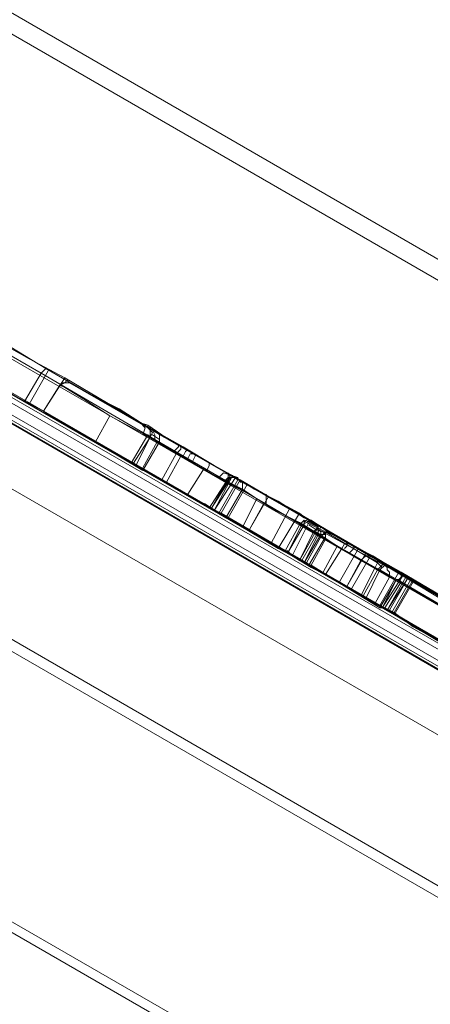
# Model space of a CAD drawing. Units: millimetres. Extents: x -316 to 16019, y -7682 to 5420.
# Drawn here: x 5056 to 5214, y 424 to 803 of the extents above; entities that cross this region are included whole.
import ezdxf

# ---------------------------------------------------------------- set-up
doc = ezdxf.new("R2010")
doc.units = ezdxf.units.MM

# ---------------------------------------------------------------- blocks, each defined once
blk = doc.blocks.new('WMF0')
at = {"color": 35, "lineweight": 0}
for points in [[(2392.172, -1137.422), (2392.172, -915.822), (2585.634, -1027.633), (2584.163, -1028.369)], [(2584.163, -1028.369), (2392.172, -917.477)], [(2553.084, -1039.771), (2397.872, -950.395), (2398.24, -949.66), (2397.872, -950.395)], [(2398.24, -949.66), (2553.452, -1039.219)], [(2553.452, -1038.667), (2398.608, -949.476)], [(2553.268, -1038.3), (2398.976, -949.476)], [(2552.716, -1040.139), (2397.872, -950.763)], [(2552.165, -1040.139), (2411.113, -958.671), (2398.056, -951.131)], [(2398.056, -951.131), (2552.165, -1040.139)], [(2412.033, -956.832), (2553.268, -1038.3)]]:
    blk.add_lwpolyline(points, dxfattribs=at)
at = {"color": 30, "lineweight": 0}
for points in [[(2399.711, -947.085), (2554.923, -1036.644), (2552.716, -1040.322)], [(2399.711, -947.085), (2554.923, -1036.644)], [(2399.711, -947.085), (2554.923, -1036.644), (2552.716, -1040.322)], [(2399.711, -947.085), (2554.923, -1036.644)], [(2399.711, -947.085), (2554.923, -1036.644), (2552.716, -1040.322)], [(2399.711, -947.085), (2554.923, -1036.644)], [(2538.372, -1048.966), (2397.137, -967.314), (2404.493, -954.809), (2545.728, -1036.277)], [(2404.493, -954.809), (2545.728, -1036.277)], [(2402.286, -958.671), (2543.521, -1040.139)], [(2402.286, -958.671), (2543.521, -1040.139), (2545.728, -1036.277)], [(2543.521, -1040.139), (2402.286, -958.671)], [(2402.286, -958.671), (2543.521, -1040.139)], [(2543.521, -1040.139), (2402.286, -958.671)], [(2402.286, -958.671), (2543.521, -1040.139)], [(2553.82, -1058.712), (2381.138, -959.039), (2362.931, -969.521)], [(2553.82, -1079.677), (2362.931, -969.521), (2381.138, -959.039)], [(2553.82, -1058.712), (2381.138, -959.039)], [(2538.372, -1048.966), (2397.137, -967.314)], [(2553.82, -1079.677), (2362.931, -969.521)], [(2553.82, -1080.597), (2362.196, -969.889), (2343.99, -980.371)], [(2553.82, -1080.597), (2362.196, -969.889)]]:
    blk.add_lwpolyline(points, dxfattribs=at)
at = {"color": 93, "lineweight": 0}
for points in [[(2424.906, -960.878), (2425.825, -961.245), (2427.664, -962.349), (2430.607, -964.004), (2433.917, -966.027)], [(2424.906, -960.878), (2425.825, -961.245), (2427.664, -962.349), (2430.607, -964.004), (2433.917, -966.027)], [(2433.549, -966.395), (2430.055, -964.372), (2426.929, -962.717), (2424.906, -961.613)], [(2424.906, -961.613), (2426.929, -962.717), (2430.055, -964.372), (2433.549, -966.395)], [(2427.296, -962.165), (2429.687, -963.636), (2432.63, -965.291), (2435.388, -966.762)], [(2423.802, -963.636), (2425.825, -964.74), (2428.768, -966.579), (2432.262, -968.601)], [(2433.733, -969.337), (2430.974, -967.866), (2428.216, -966.211), (2425.641, -964.74)], [(2432.262, -968.601), (2433.549, -966.395)], [(2432.63, -968.785), (2434.101, -966.211)], [(2433.549, -966.395), (2433.733, -966.211), (2433.917, -966.027)], [(2479.34, -993.06), (2470.329, -987.727), (2460.95, -982.394), (2451.571, -976.877), (2442.376, -971.544), (2433.549, -966.395)], [(2479.34, -993.06), (2470.329, -987.727), (2460.95, -982.394), (2451.571, -976.877), (2442.376, -971.544), (2433.549, -966.395)], [(2480.811, -993.06), (2471.432, -987.727), (2462.054, -982.21), (2452.491, -976.693), (2443.112, -971.36), (2433.917, -966.027)], [(2480.811, -993.06), (2471.432, -987.727), (2462.054, -982.21), (2452.491, -976.693), (2443.112, -971.36), (2433.917, -966.027)], [(2442.56, -970.992), (2435.388, -966.762), (2433.733, -969.337)], [(2432.262, -968.601), (2441.273, -973.751), (2450.468, -979.084), (2459.847, -984.417), (2469.042, -989.75), (2478.237, -995.083)], [(2441.457, -973.935), (2433.733, -969.337)], [(2444.583, -972.096), (2442.928, -971.176), (2441.825, -970.44), (2441.273, -970.257), (2441.825, -970.44)], [(2441.457, -971.176), (2441.641, -970.624), (2441.273, -970.257)], [(2441.825, -970.44), (2441.273, -970.257), (2441.825, -970.44), (2442.928, -971.176), (2444.583, -972.096)], [(2442.008, -971.36), (2442.008, -970.808), (2441.641, -970.44)], [(2441.825, -970.44), (2441.825, -970.624), (2442.56, -970.992)], [(2442.008, -971.36), (2442.008, -971.176), (2442.008, -970.992), (2442.008, -970.624), (2441.825, -970.624), (2441.825, -970.44)], [(2442.56, -970.992), (2441.825, -970.624), (2441.825, -970.44)], [(2442.008, -971.36), (2442.192, -970.992), (2441.825, -970.624)], [(2442.376, -971.544), (2442.376, -971.176), (2442.192, -970.808)], [(2442.56, -970.992), (2442.744, -971.176), (2442.744, -971.36), (2442.744, -971.544), (2442.744, -971.728)], [(2441.825, -971.176), (2440.537, -973.383)], [(2442.008, -971.36), (2440.721, -973.383)], [(2442.008, -971.36), (2440.721, -973.383)], [(2442.008, -971.36), (2440.905, -973.567)], [(2442.008, -971.36), (2441.457, -971.176), (2441.825, -971.176), (2442.744, -971.912), (2444.031, -972.647)], [(2442.008, -971.36), (2441.457, -971.176), (2441.825, -971.176), (2442.744, -971.912), (2444.031, -972.647)], [(2441.457, -973.935), (2442.744, -971.728)], [(2442.56, -971.728), (2441.457, -973.751)], [(2442.744, -971.544), (2442.192, -971.176), (2442.008, -971.176)], [(2442.744, -971.728), (2442.008, -971.36)], [(2443.847, -972.463), (2444.215, -972.096), (2444.215, -971.912)], [(2444.031, -972.647), (2444.215, -972.463), (2444.399, -972.279), (2444.399, -972.096), (2444.583, -972.096)], [(2448.997, -974.67), (2446.974, -973.567), (2444.583, -972.096)], [(2444.583, -972.096), (2446.974, -973.567), (2448.997, -974.67)], [(2444.583, -972.831), (2444.767, -972.463), (2444.951, -972.279)], [(2442.928, -974.67), (2441.641, -973.935), (2440.537, -973.383), (2440.353, -973.199), (2440.721, -973.383)], [(2440.721, -973.383), (2440.905, -973.567), (2441.457, -973.935)], [(2444.031, -972.647), (2442.928, -974.67)], [(2443.296, -974.854), (2444.399, -972.831)], [(2444.031, -972.647), (2446.974, -974.302), (2449.181, -975.406)], [(2444.031, -972.647), (2446.974, -974.302), (2449.181, -975.406)], [(2444.951, -973.015), (2445.135, -972.647), (2445.319, -972.647)], [(2446.422, -973.935), (2446.606, -973.567), (2446.606, -973.383)], [(2446.238, -973.751), (2444.951, -975.774)], [(2448.077, -974.854), (2448.261, -974.486), (2448.077, -974.118)], [(2447.893, -977.613), (2445.686, -976.325), (2442.928, -974.67)], [(2448.077, -974.854), (2446.79, -976.877)], [(2459.295, -980.555), (2457.824, -979.819), (2455.985, -978.716), (2453.962, -977.613), (2451.939, -976.325), (2450.1, -975.406), (2448.997, -974.67)], [(2449.181, -975.406), (2449.181, -975.222), (2449.181, -975.038), (2449.181, -974.854), (2448.997, -974.854), (2448.997, -974.67)], [(2448.997, -974.67), (2450.1, -975.406), (2451.939, -976.325), (2453.962, -977.613), (2455.985, -978.716), (2457.824, -979.819), (2459.295, -980.555)], [(2449.181, -975.406), (2447.893, -977.613)], [(2449.181, -975.406), (2450.284, -976.141), (2451.755, -977.061), (2453.594, -977.98), (2455.433, -979.084), (2457.088, -980.187), (2458.376, -980.923)], [(2449.181, -975.406), (2450.284, -976.141), (2451.755, -977.061), (2453.594, -977.98), (2455.433, -979.084), (2457.088, -980.187), (2458.376, -980.923)], [(2451.02, -976.509), (2451.02, -976.141), (2451.02, -975.774)], [(2450.836, -976.509), (2449.732, -978.532)], [(2457.272, -982.946), (2455.985, -982.21), (2454.33, -981.291), (2452.307, -980.187), (2450.468, -979.084), (2448.997, -978.164), (2447.893, -977.613)], [(2453.962, -978.164), (2453.962, -977.98), (2454.146, -977.796)], [(2453.962, -978.164), (2452.675, -980.371)], [(2457.088, -980.003), (2457.272, -979.819), (2457.272, -979.635), (2457.272, -979.452)], [(2455.433, -981.842), (2456.537, -979.819)], [(2456.904, -980.003), (2455.617, -982.026)], [(2456.904, -980.003), (2457.088, -979.635), (2457.456, -979.635)], [(2457.272, -982.946), (2458.376, -980.923)], [(2458.376, -980.923), (2458.559, -980.739), (2458.743, -980.555), (2458.927, -980.555), (2459.111, -980.555), (2459.295, -980.555)], [(2474.007, -989.198), (2469.042, -986.256), (2464.076, -983.497), (2459.295, -980.555)], [(2460.582, -984.785), (2462.054, -982.21)], [(2472.536, -991.773), (2467.387, -988.83), (2462.237, -985.888), (2457.272, -982.946)]]:
    blk.add_lwpolyline(points, dxfattribs=at)
at = {"color": 5, "lineweight": 0}
for points in [[(2435.756, -967.13), (2435.572, -966.946), (2435.388, -967.13), (2435.204, -967.13), (2435.02, -967.314)], [(2435.756, -967.13), (2435.388, -967.13), (2435.02, -967.314)], [(2458.743, -980.371), (2435.756, -967.13)], [(2448.261, -974.302), (2445.135, -972.463), (2442.192, -970.808), (2439.618, -969.153), (2437.411, -968.05), (2436.124, -967.314), (2435.756, -967.13)], [(2448.261, -974.302), (2445.135, -972.463), (2442.192, -970.808), (2439.618, -969.153), (2437.411, -968.05), (2436.124, -967.314), (2435.756, -967.13)], [(2433.733, -969.337), (2435.02, -967.314)], [(2435.02, -967.314), (2435.388, -967.498), (2436.859, -968.418), (2438.882, -969.705), (2441.641, -971.176), (2444.767, -973.015), (2447.893, -974.854)], [(2447.893, -974.854), (2444.767, -973.015), (2441.641, -971.176), (2438.882, -969.705), (2436.859, -968.418), (2435.388, -967.498), (2435.02, -967.314)], [(2446.606, -976.877), (2443.48, -975.038), (2440.537, -973.383), (2437.779, -971.728), (2435.572, -970.44), (2434.285, -969.705), (2433.733, -969.337)], [(2433.733, -969.337), (2457.272, -982.946)], [(2437.779, -971.728), (2438.882, -969.705)], [(2445.503, -972.647), (2445.503, -972.831), (2445.319, -973.199)], [(2446.606, -976.877), (2447.893, -974.854)], [(2446.79, -976.877), (2448.261, -974.302)], [(2446.974, -977.061), (2448.445, -974.302)], [(2447.342, -977.245), (2448.813, -974.67)], [(2447.525, -977.245), (2448.997, -974.67), (2448.261, -974.302)], [(2447.893, -974.854), (2447.893, -974.67), (2448.077, -974.486), (2448.077, -974.302), (2448.261, -974.302)], [(2492.213, -999.681), (2477.501, -991.221), (2463.157, -982.946), (2448.997, -974.67)], [(2447.525, -977.245), (2446.606, -976.877)], [(2490.742, -1002.255), (2476.03, -993.796), (2461.686, -985.52), (2447.525, -977.245)], [(2457.272, -982.946), (2458.743, -980.371)], [(2457.64, -983.13), (2459.111, -980.555)], [(2474.007, -989.198), (2468.858, -986.256), (2463.709, -983.313), (2458.743, -980.371)], [(2460.398, -984.785), (2462.054, -982.21)], [(2457.272, -982.946), (2462.237, -985.888), (2467.387, -988.83), (2472.536, -991.773)]]:
    blk.add_lwpolyline(points, dxfattribs=at)
at = {"color": 3, "lineweight": 0}
for points in [[(2448.261, -974.302), (2447.709, -974.118), (2447.342, -974.486)], [(2446.79, -976.877), (2448.261, -974.486)], [(2446.974, -977.061), (2448.629, -974.486)], [(2447.893, -974.854), (2447.342, -974.486), (2447.893, -974.854), (2449.364, -975.59), (2451.571, -976.877), (2454.33, -978.532), (2457.456, -980.371), (2460.582, -982.21)], [(2460.582, -982.21), (2457.456, -980.371), (2454.33, -978.532), (2451.571, -976.877), (2449.364, -975.59), (2447.893, -974.854), (2447.342, -974.486), (2447.893, -974.854)], [(2447.342, -977.245), (2448.813, -974.67)], [(2447.342, -977.245), (2448.813, -974.67)], [(2447.893, -974.854), (2448.077, -974.67), (2448.261, -974.486), (2448.445, -974.486), (2448.629, -974.486), (2448.813, -974.486)], [(2448.813, -974.486), (2448.629, -974.486), (2448.445, -974.486), (2448.261, -974.486), (2448.077, -974.486), (2448.077, -974.67), (2447.893, -974.67), (2447.893, -974.854)], [(2459.111, -980.555), (2455.985, -978.716), (2452.859, -976.877), (2450.468, -975.59), (2448.813, -974.67), (2448.261, -974.302), (2448.813, -974.486)], [(2459.111, -980.555), (2455.985, -978.716), (2452.859, -976.877), (2450.468, -975.59), (2448.813, -974.67), (2448.261, -974.302), (2448.813, -974.486)], [(2453.594, -977.245), (2448.813, -974.67), (2448.813, -974.486)], [(2448.077, -977.613), (2449.548, -975.038)], [(2449.181, -978.348), (2450.284, -976.141)], [(2449.732, -978.532), (2451.203, -975.957)], [(2459.479, -984.233), (2456.353, -982.394), (2453.226, -980.555), (2450.284, -978.9), (2448.077, -977.613), (2446.606, -976.877), (2446.238, -976.509), (2446.79, -976.877)], [(2446.79, -976.877), (2447.342, -977.245), (2451.939, -980.003)], [(2451.387, -979.635), (2452.859, -976.877)], [(2453.594, -977.245), (2451.939, -980.003)], [(2461.686, -982.026), (2459.847, -980.923), (2457.824, -979.819), (2455.985, -978.716), (2454.514, -977.98), (2453.594, -977.245)], [(2455.249, -978.348), (2453.778, -980.923)], [(2451.939, -980.003), (2453.042, -980.555), (2454.514, -981.474), (2456.353, -982.394), (2458.376, -983.681), (2460.031, -984.601)], [(2458.192, -980.003), (2456.72, -982.578)], [(2457.824, -979.819), (2457.824, -980.003), (2457.456, -980.371)], [(2459.111, -980.555), (2459.663, -980.923), (2459.847, -981.107), (2460.215, -981.291), (2460.398, -981.474), (2460.398, -981.658), (2460.582, -981.842), (2460.582, -982.026), (2460.582, -982.21)], [(2471.984, -987.911), (2467.938, -985.52), (2463.525, -983.13), (2459.111, -980.555)], [(2459.479, -984.233), (2460.582, -982.21)], [(2461.318, -981.842), (2459.847, -984.417)], [(2460.031, -984.601), (2461.686, -982.026)], [(2461.87, -982.21), (2460.398, -984.785)], [(2462.237, -982.394), (2460.766, -984.969)], [(2462.421, -982.394), (2460.95, -984.969)], [(2461.686, -982.026), (2462.054, -982.21), (2462.421, -982.394)], [(2474.375, -989.382), (2473.455, -988.83), (2471.432, -987.727), (2468.858, -986.256), (2466.283, -984.785), (2463.893, -983.313), (2462.421, -982.394)], [(2460.95, -985.152), (2462.421, -982.578)], [(2470.513, -990.669), (2464.996, -987.543), (2459.479, -984.233)], [(2460.95, -984.969), (2460.582, -984.785), (2460.031, -984.601)], [(2460.95, -984.969), (2462.421, -986.072), (2464.812, -987.359), (2467.387, -988.83), (2469.961, -990.302), (2471.8, -991.405), (2472.904, -991.957)]]:
    blk.add_lwpolyline(points, dxfattribs=at)
blk.add_lwpolyline([(2447.893, -974.854), (2446.79, -976.877), (2447.893, -974.854)], close=True, dxfattribs=at)
at = {"color": 40, "lineweight": 0}
for points in [[(2454.514, -977.98), (2453.962, -977.796), (2453.594, -978.164)], [(2454.514, -977.796), (2454.146, -977.98), (2453.778, -978.164)], [(2453.962, -977.98), (2453.962, -977.796), (2453.962, -977.98), (2453.962, -978.348)], [(2454.514, -977.796), (2454.33, -977.98), (2454.146, -978.348)], [(2454.33, -977.796), (2454.33, -977.98), (2454.146, -978.348)], [(2454.146, -977.98), (2455.617, -978.716)], [(2454.33, -977.98), (2455.065, -978.348)], [(2454.514, -977.796), (2455.065, -978.164)], [(2455.801, -978.716), (2454.514, -977.796)], [(2454.514, -977.98), (2455.065, -978.348)], [(2453.594, -978.164), (2452.491, -980.187)], [(2452.675, -980.371), (2453.778, -978.164)], [(2453.594, -980.923), (2453.042, -980.555), (2454.146, -978.348)], [(2454.146, -978.348), (2453.778, -978.164), (2453.594, -978.164), (2453.778, -978.164)], [(2455.065, -978.348), (2453.594, -980.923)], [(2453.594, -980.923), (2454.698, -978.716)], [(2453.778, -978.164), (2455.249, -978.9)], [(2453.778, -980.923), (2455.065, -978.716)], [(2454.698, -978.716), (2454.146, -978.348)], [(2454.33, -978.164), (2454.881, -978.532)], [(2454.33, -978.164), (2454.881, -978.532)], [(2455.065, -978.164), (2455.065, -978.348), (2454.698, -978.716)], [(2455.065, -978.164), (2455.065, -978.348), (2454.698, -978.716)], [(2455.065, -978.9), (2455.249, -979.084), (2455.249, -978.9), (2454.698, -978.716)], [(2454.881, -978.532), (2455.433, -978.716), (2455.617, -978.9), (2455.433, -978.716), (2455.065, -978.532)], [(2455.065, -978.164), (2455.985, -978.716), (2456.169, -978.9), (2455.617, -978.532)], [(2455.249, -979.084), (2455.249, -978.716), (2455.065, -978.532), (2455.065, -978.348), (2455.065, -978.164)], [(2455.065, -978.164), (2455.065, -978.348), (2455.065, -978.532), (2455.065, -978.716)], [(2455.065, -978.164), (2455.249, -978.348), (2455.617, -978.532)], [(2455.065, -978.164), (2455.065, -978.348)], [(2455.065, -978.164), (2455.985, -978.716), (2456.169, -978.9), (2455.617, -978.532)], [(2461.502, -982.026), (2455.065, -978.532)], [(2455.065, -978.716), (2455.065, -978.9)], [(2456.169, -978.9), (2455.617, -978.716), (2455.249, -979.084)], [(2474.191, -989.382), (2475.662, -990.118), (2469.042, -986.256), (2468.674, -986.072), (2461.502, -981.842), (2455.617, -978.532)], [(2455.801, -978.716), (2455.617, -978.716), (2455.617, -978.9)], [(2455.617, -978.716), (2459.663, -981.107)], [(2459.663, -980.923), (2455.801, -978.716)], [(2452.675, -980.371), (2453.962, -981.107), (2455.249, -978.9)], [(2453.778, -980.923), (2453.962, -981.107), (2455.065, -978.9)], [(2455.249, -978.9), (2453.962, -981.107)], [(2459.847, -984.601), (2454.146, -981.107), (2455.249, -979.084)], [(2455.249, -979.084), (2454.146, -981.107)], [(2455.617, -979.084), (2454.33, -981.291)], [(2454.514, -981.291), (2455.617, -979.268)], [(2455.249, -978.9), (2455.433, -978.9), (2455.617, -978.9)], [(2461.134, -982.394), (2455.249, -979.084)], [(2455.617, -978.9), (2455.617, -979.084), (2455.617, -979.268)], [(2455.617, -979.268), (2459.479, -981.474)], [(2453.042, -980.555), (2452.675, -980.187), (2452.491, -980.187), (2452.675, -980.371)], [(2454.146, -981.107), (2453.778, -980.923), (2453.594, -980.923), (2453.778, -980.923)], [(2453.962, -981.107), (2454.146, -981.107), (2453.962, -981.107), (2453.594, -980.923)], [(2459.479, -981.474), (2459.663, -981.107), (2459.663, -980.923)], [(2460.398, -981.291), (2459.663, -980.923)], [(2460.398, -981.291), (2459.663, -980.923)], [(2453.962, -981.107), (2454.514, -981.291)], [(2454.514, -981.291), (2458.376, -983.681), (2459.479, -981.474)], [(2459.663, -981.658), (2458.559, -983.681)], [(2458.743, -983.865), (2459.847, -981.658)], [(2459.479, -981.474), (2459.847, -981.658)], [(2460.031, -981.107), (2460.031, -981.291), (2459.663, -981.658)], [(2460.031, -981.474), (2459.663, -981.107)], [(2460.398, -981.291), (2460.215, -981.291), (2459.847, -981.658)], [(2459.847, -981.658), (2466.467, -985.52)], [(2460.215, -981.291), (2466.651, -985.152)], [(2466.835, -985.152), (2460.398, -981.291)], [(2459.847, -984.601), (2461.134, -982.394)], [(2461.134, -982.394), (2460.031, -984.601)], [(2461.318, -982.394), (2461.134, -982.394)], [(2461.318, -982.394), (2461.502, -982.21), (2461.502, -982.026), (2461.502, -981.842)], [(2461.502, -982.578), (2461.318, -982.394)], [(2468.858, -986.256), (2461.502, -982.026)], [(2467.387, -988.83), (2460.215, -984.601), (2461.502, -982.578)], [(2468.674, -986.808), (2461.502, -982.578)], [(2458.376, -983.681), (2458.743, -983.865)], [(2458.743, -983.865), (2465.18, -987.543), (2466.467, -985.52)], [(2460.215, -984.601), (2459.847, -984.601)]]:
    blk.add_lwpolyline(points, dxfattribs=at)
blk.add_lwpolyline([(2453.778, -978.164), (2453.778, -977.98), (2453.778, -978.164)], close=True, dxfattribs=at)

msp = doc.modelspace()

# ---------------------------------------------------------------- block references
at = {"xscale": 4.965884194053208, "yscale": 4.965884194053208, "zscale": 4.965884194053208}
msp.add_blockref('WMF0', (-7020.55, 5466.2), dxfattribs=at)

doc.saveas('drawing.dxf')
